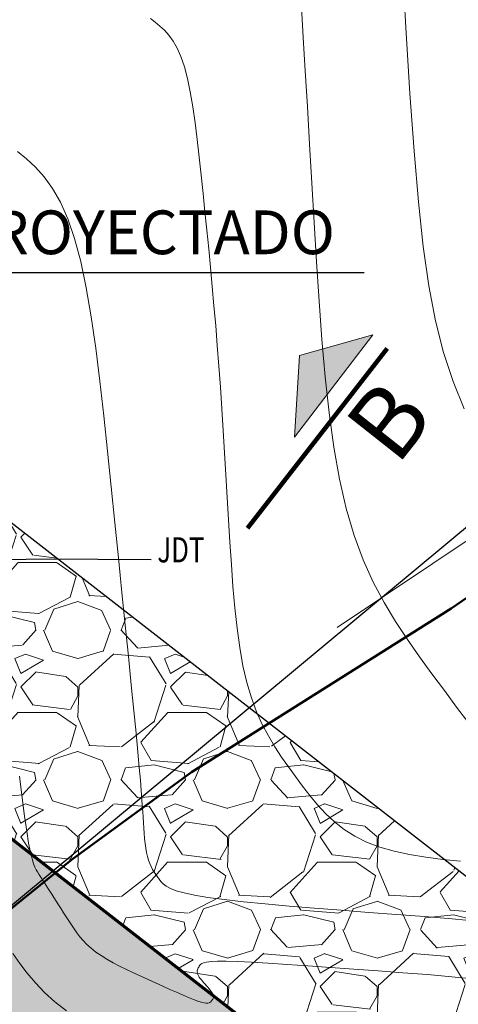
# Model space of a CAD drawing. Units: metres. Extents: x 753007 to 754733, y 8564389 to 8565163.
# Drawn here: x 753355 to 753364, y 8564464 to 8564484 of the extents above; entities that cross this region are included whole.
import ezdxf
from ezdxf.enums import TextEntityAlignment as Align

# ---------------------------------------------------------------- set-up
doc = ezdxf.new("R2010")
doc.units = ezdxf.units.M
doc.header["$LTSCALE"] = 12.7
doc.header["$MEASUREMENT"] = 0
for name, color, linetype in [('01', 7, 'Continuous'), ('3', 180, 'Continuous'), ('BADEN', 4, 'Continuous'), ('EJE_TEXTO', 7, 'Continuous'), ('STALBL', 7, 'Continuous')]:
    doc.layers.add(name, color=color, linetype=linetype)
for name, color, linetype, lineweight in [('CONT-MJR', 86, 'Continuous', 15), ('CONT-MNR', 24, 'Continuous', 15), ('eje de quebrada', 4, 'Continuous', 50), ('Hatch', 8, 'Continuous', 13), ('sombreado ampliado', 64, 'Continuous', 18)]:
    doc.layers.add(name, color=color, linetype=linetype, lineweight=lineweight)
doc.styles.add('ARIAL', font='ARIAL.TTF')
doc.styles.add('ROMANC', font='romans.shx', dxfattribs={"width": 0.75})

msp = doc.modelspace()

# ---------------------------------------------------------------- hatches: boundary and pattern name
at = {"layer": 'Hatch'}
h = msp.add_hatch(dxfattribs=at)
h.set_pattern_fill('GRAVEL', color=256, scale=3, style=0)
h.set_pattern_definition([(228.0128, (753343.065971075, 8564459.49723656), (-23.99999469647448, -27.00000402482174), [0.403608, -39.957264]), (184.9697, (753342.795971075, 8564459.197236558), (36.00000315455291, 2.999973921021156), [0.692604, -68.567775]), (132.5104, (753342.1059710749, 8564459.13723656), (29.99997215504044, -33.00002602161359), [0.488364, -48.348096]), (267.2737, (753340.935971075, 8564458.38723656), (2.999988053181571, 60.0000008849204), [0.630714, -62.440674]), (292.8337, (753340.905971075, 8564457.757236559), (-15.00002971631142, 35.99998923533333), [0.618465, -61.22811900000001]), (357.2737, (753341.1459710749, 8564457.187236559), (-60.0000008849204, 2.999988053181574), [0.630714, -62.440674]), (37.6942, (753341.7759710749, 8564457.15723656), (-39.00002203685393, -29.99997121548159), [0.8340869999999999, -82.574547]), (72.2553, (753342.435971075, 8564457.66723656), (21.00003228811623, 65.99998869371757), [0.7874639999999999, -77.958963]), (121.4296, (753342.675971075, 8564458.41723656), (-24.0000247025291, 38.99998510947771), [0.63285, -62.652219]), (175.2364, (753342.3459710749, 8564458.95723656), (33.00000283895875, -2.999974597983782), [0.7224959999999999, -35.40228899999999]), (222.3974, (753341.6259710749, 8564459.017236559), (-36.0000220532197, -32.99997624604236), [0.9343440000000001, -92.500125]), (138.8141, (753343.905971075, 8564458.357236559), (-21.00000884041714, 17.99999194002827), [0.318903, -31.571532]), (171.4692, (753343.665971075, 8564458.56723656), (38.99999485444538, -6.000023730119371), [0.6067109999999999, -60.06453299999999]), (225, (753343.065971075, 8564458.65723656), (-3.33066907387547e-16, -3.000000928346857), [0.4242629999999999, -3.818376]), (203.1986, (753342.8559710749, 8564459.017236559), (14.99999919200123, 6.000003975794561), [0.228474, -22.618845]), (291.8014, (753342.6459710749, 8564458.927236559), (-2.999999731501946, 9.00000081903231), [0.323109, -15.832386]), (30.9638, (753342.7659710749, 8564458.62723656), (8.999994066863994, 6.000007450622197), [0.5247869999999999, -16.968069]), (161.5651, (753343.215971075, 8564458.89723656), (6.000001303778886, -2.999995209668123), [0.3794730000000001, -9.107361000000001]), (16.38950000000001, (753340.905971075, 8564458.927236559), (30.00000659523588, 8.999978129453911), [0.5316, -52.628535]), (70.3462, (753341.415971075, 8564459.07723656), (-11.99998574211524, -33.00000640681867), [0.445983, -44.152224]), (293.1986, (753343.215971075, 8564459.49723656), (-6.000003975794561, 14.99999919200123), [0.456945, -22.390374]), (343.6105, (753343.3959710749, 8564459.07723656), (-30.00000659523587, 8.99997812945392), [0.5315999999999999, -52.62853499999999]), (339.444, (753340.905971075, 8564457.06723656), (-15.00000553362727, 5.999987989264753), [0.51264, -25.119372]), (294.7751, (753341.3859710749, 8564456.88723656), (-14.99997656773551, 33.00001026551735), [0.4295339999999999, -42.52392899999999]), (66.80140000000002, (753343.2459710749, 8564456.49723656), (6.000003975794565, 14.99999919200123), [0.456945, -22.390374]), (17.354, (753343.425971075, 8564456.91723656), (-39.0000060572905, -11.99998350677735), [0.5028929999999999, -49.78627199999999]), (69.444, (753341.7759710749, 8564456.49723656), (-5.99998798926476, -15.00000553362727), [0.25632, -25.375692]), (101.3099, (753343.065971075, 8564456.49723656), (-2.999992896484816, 12.00000225669286), [0.15297, -15.144087]), (165.9638, (753343.035971075, 8564456.64723656), (9.00000163796922, -2.999994172083737), [0.618465, -11.75085]), (186.009, (753342.435971075, 8564456.79723656), (29.99999925271812, 2.999997952445524), [0.57315, -56.74176900000001]), (303.6901, (753342.7659710749, 8564458.357236559), (-3.000004003521572, 5.999998673313481), [0.432666, -10.383987]), (353.1572, (753343.0059710749, 8564457.99723656), (50.99999809643565, -6.000023993774283), [0.755382, -74.782689]), (60.94540000000001, (753343.7559710749, 8564457.90723656), (-12.00000008159784, -21.00000115370906), [0.308868, -30.578022]), (90, (753343.905971075, 8564458.177236559), (-3, 3), [0.18, -2.82]), (120.2564, (753342.3759710749, 8564456.88723656), (11.99998466040808, -21.0000073675642), [0.416772, -41.26056000000001]), (48.01279999999999, (753342.165971075, 8564457.24723656), (23.99999469647448, 27.00000402482175), [0.8072159999999999, -39.553656]), (0, (753342.705971075, 8564457.847236559), (3, 3), [0.78, -2.22]), (325.3048, (753343.4859710749, 8564457.847236559), (-29.99998277696258, 21.00002582878337), [0.474342, -46.959822]), (254.0546, (753343.8759710749, 8564457.57723656), (-2.999999667889143, -12.00000037995645), [0.436806, -21.403524]), (207.646, (753343.7559710749, 8564457.15723656), (-56.99998742153878, -30.00002313950754), [0.711195, -70.408422]), (175.4261, (753343.1259710749, 8564456.82723656), (-39.0000016749364, 2.999984403483252), [0.7523969999999999, -74.48722199999999])])
h.paths.add_polyline_path([(753368.5461153691, 8564456.49723656), (753340.905971075, 8564477.968669284), (753343.9733186072, 8564481.917261327), (753371.6134629013, 8564460.445828602)])
h = msp.add_hatch(dxfattribs=at)
h.set_pattern_fill('DOTS', color=160, scale=4, style=0)
h.set_pattern_definition([(0, (753335.9982150202, 8564450.179489288), (0.125, 0.25), [0, -0.25])])
h.paths.add_polyline_path([(753368.5461153691, 8564456.49723656), (753340.905971075, 8564477.968669284), (753335.9982150202, 8564471.650922019), (753363.6383593174, 8564450.179489288)])
at = {"layer": 'sombreado ampliado'}
msp.add_hatch(color=256, dxfattribs=at).paths.add_polyline_path([(753361.8411078528, 8564477.427254725), (753360.36697389, 8564477.017552484), (753360.2704063738, 8564475.382041939)])

# ---------------------------------------------------------------- linework, layer by layer
msp.add_lwpolyline([(753368.5461153691, 8564456.49723656), (753340.905971075, 8564477.968669284), (753343.9733186072, 8564481.917261327), (753371.6134629013, 8564460.445828602), (753368.5461153691, 8564456.49723656)])
at = {"layer": '01'}
msp.add_lwpolyline([(753354.4488859145, 8564472.92895429), (753354.8873268287, 8564472.937122421), (753355.501450392, 8564472.940226378), (753356.3253162254, 8564472.937089497), (753357.3929839507, 8564472.926535115)], dxfattribs=at)
at = {"layer": 'BADEN', "color": 7}
for points in [[(753383.0697485204, 8564480.871591596), (753372.5039255377, 8564480.871591596), (753352.2721651947, 8564464.074079288)], [(753361.6679928462, 8564478.66999218), (753348.8173844174, 8564478.66999218), (753343.3960549133, 8564473.364429437), (753343.9166701696, 8564474.099204257), (753344.1426232953, 8564473.898630906)]]:
    msp.add_lwpolyline(points, dxfattribs=at)
at = {"layer": 'CONT-MJR'}
for p, q in [((753360.4093755146, 8564483.992930695, 1140), (753360.4453666274, 8564483.385103095, 1140)), ((753360.4453666274, 8564483.385103095, 1140), (753360.4848856865, 8564482.71658318, 1140)), ((753360.4848856865, 8564482.71658318, 1140), (753360.5272271027, 8564481.999509411, 1140)), ((753360.5272271027, 8564481.999509411, 1140), (753360.5716852866, 8564481.246020252, 1140)), ((753360.5716852866, 8564481.246020252, 1140), (753360.6175546488, 8564480.46825417, 1140)), ((753360.6175546488, 8564480.46825417, 1140), (753360.6641296004, 8564479.678349623, 1140)), ((753360.6641296004, 8564479.678349623, 1140), (753360.7113474228, 8564478.887604548, 1140)), ((753360.7113474228, 8564478.887604548, 1140), (753360.7617168801, 8564478.103954775, 1140)), ((753360.7617168801, 8564478.103954775, 1140), (753360.8183896076, 8564477.334495608, 1140)), ((753360.8183896076, 8564477.334495608, 1140), (753360.8845172403, 8564476.586322343, 1140)), ((753360.8845172403, 8564476.586322343, 1140), (753360.9632514135, 8564475.866530286, 1140)), ((753360.9632514135, 8564475.866530286, 1140), (753361.0577437619, 8564475.182214739, 1140)), ((753361.0577437619, 8564475.182214739, 1140), (753361.1711459209, 8564474.540471, 1140)), ((753361.1711459209, 8564474.540471, 1140), (753361.3066095252, 8564473.948394375, 1140)), ((753361.3066095252, 8564473.948394375, 1140), (753361.4662356654, 8564473.410715062, 1140)), ((753361.4662356654, 8564473.410715062, 1140), (753361.6479232509, 8564472.922702862, 1140)), ((753361.6479232509, 8564472.922702862, 1140), (753361.8485206468, 8564472.477262473, 1140)), ((753361.8485206468, 8564472.477262473, 1140), (753362.0648762182, 8564472.067298593, 1140)), ((753362.0648762182, 8564472.067298593, 1140), (753362.29383833, 8564471.685715917, 1140)), ((753362.29383833, 8564471.685715917, 1140), (753362.5322553469, 8564471.325419148, 1140)), ((753362.5322553469, 8564471.325419148, 1140), (753362.7769756339, 8564470.979312984, 1140)), ((753362.7769756339, 8564470.979312984, 1140), (753363.0248475563, 8564470.640302122, 1140)), ((753363.0248475563, 8564470.640302122, 1140), (753363.2730206801, 8564470.30332203, 1140)), ((753363.2730206801, 8564470.30332203, 1140), (753363.5198493785, 8564469.97143128, 1140)), ((753363.5198493785, 8564469.97143128, 1140), (753363.7639892262, 8564469.649719201, 1140))]:
    msp.add_line(p, q, dxfattribs=at)
at = {"layer": 'CONT-MNR'}
for p, q in [((753362.5014092634, 8564483.581799058, 1139), (753362.4122178, 8564485.082125692, 1139)), ((753357.3825843477, 8564483.760282505, 1141), (753357.4769211989, 8564483.688543051, 1141)), ((753357.4769211989, 8564483.688543051, 1141), (753357.5703653744, 8564483.612183258, 1141)), ((753357.5703653744, 8564483.612183258, 1141), (753357.662024199, 8564483.526582787, 1141)), ((753362.584336581, 8564482.262130702, 1139), (753362.5014092634, 8564483.581799058, 1139)), ((753357.662024199, 8564483.526582787, 1141), (753357.7510049972, 8564483.427121302, 1141)), ((753357.7510049972, 8564483.427121302, 1141), (753357.8364150932, 8564483.309178462, 1141)), ((753357.8364150932, 8564483.309178462, 1141), (753357.9173618115, 8564483.16813393, 1141)), ((753357.9173618115, 8564483.16813393, 1141), (753357.9929524767, 8564482.999367366, 1141)), ((753357.9929524767, 8564482.999367366, 1141), (753358.0622944133, 8564482.798258433, 1141)), ((753358.0622944133, 8564482.798258433, 1141), (753358.1247925044, 8564482.561726904, 1141)), ((753358.1247925044, 8564482.561726904, 1141), (753358.1810418668, 8564482.292853005, 1141)), ((753358.1810418668, 8564482.292853005, 1141), (753358.231935176, 8564481.996257076, 1141)), ((753362.6665054536, 8564481.104156768, 1139), (753362.584336581, 8564482.262130702, 1139)), ((753358.231935176, 8564481.996257076, 1141), (753358.2783651076, 8564481.676559454, 1141)), ((753358.2783651076, 8564481.676559454, 1141), (753358.3212243373, 8564481.338380476, 1141)), ((753358.3212243373, 8564481.338380476, 1141), (753358.3614055403, 8564480.986340486, 1141)), ((753354.8980415307, 8564480.952297095, 1142), (753354.7149926656, 8564481.101879166, 1142)), ((753362.7534215817, 8564480.0889134, 1139), (753362.6665054536, 8564481.104156768, 1139)), ((753355.0775930512, 8564480.784613354, 1142), (753354.8980415307, 8564480.952297095, 1142)), ((753358.3614055403, 8564480.986340486, 1141), (753358.3998013923, 8564480.625059815, 1141)), ((753355.251898555, 8564480.589777112, 1142), (753355.0775930512, 8564480.784613354, 1142)), ((753358.3998013923, 8564480.625059815, 1141), (753358.4373045688, 8564480.259158809, 1141)), ((753355.4192093695, 8564480.358737534, 1142), (753355.251898555, 8564480.589777112, 1142)), ((753355.5777768226, 8564480.082443785, 1142), (753355.4192093695, 8564480.358737534, 1142)), ((753358.4373045688, 8564480.259158809, 1141), (753358.4746308299, 8564479.892269952, 1141)), ((753355.725852242, 8564479.751845032, 1142), (753355.5777768226, 8564480.082443785, 1142)), ((753362.8505906657, 8564479.197436742, 1139), (753362.7534215817, 8564480.0889134, 1139)), ((753358.4746308299, 8564479.892269952, 1141), (753358.5117882746, 8564479.524074348, 1141)), ((753355.8616869552, 8564479.35789044, 1142), (753355.725852242, 8564479.751845032, 1142)), ((753358.5117882746, 8564479.524074348, 1141), (753358.5486080865, 8564479.153265247, 1141)), ((753355.984115181, 8564478.894546123, 1142), (753355.8616869552, 8564479.35789044, 1142)), ((753358.5486080865, 8564479.153265247, 1141), (753358.5849214493, 8564478.778535899, 1141)), ((753362.9635184065, 8564478.410762941, 1139), (753362.8505906657, 8564479.197436742, 1139)), ((753356.0943027007, 8564478.367845966, 1142), (753355.984115181, 8564478.894546123, 1142)), ((753358.5849214493, 8564478.778535899, 1141), (753358.6205595464, 8564478.398579555, 1141)), ((753356.1939981867, 8564477.786840804, 1142), (753356.0943027007, 8564478.367845966, 1142)), ((753358.6205595464, 8564478.398579555, 1141), (753358.6553535613, 8564478.012089469, 1141)), ((753363.0977105042, 8564477.709928142, 1139), (753362.9635184065, 8564478.410762941, 1139)), ((753358.6553535613, 8564478.012089469, 1141), (753358.6891346776, 8564477.617758889, 1141)), ((753356.2849503113, 8564477.160581473, 1142), (753356.1939981867, 8564477.786840804, 1142)), ((753363.2586726598, 8564477.075968487, 1139), (753363.0977105042, 8564477.709928142, 1139)), ((753358.6891346776, 8564477.617758889, 1141), (753358.7217340791, 8564477.214281067, 1141)), ((753356.3689077467, 8564476.498118805, 1142), (753356.2849503113, 8564477.160581473, 1142)), ((753358.7217340791, 8564477.214281067, 1141), (753358.7530392215, 8564476.80078484, 1141)), ((753363.4503205451, 8564476.492082614, 1139), (753363.2586726598, 8564477.075968487, 1139)), ((753358.7530392215, 8564476.80078484, 1141), (753358.7831626488, 8564476.37814137, 1141)), ((753356.4476191652, 8564475.808503635, 1142), (753356.3689077467, 8564476.498118805, 1142)), ((753363.6702097192, 8564475.950119121, 1139), (753363.4503205451, 8564476.492082614, 1139)), ((753358.7831626488, 8564476.37814137, 1141), (753358.8122731778, 8564475.947657408, 1141)), ((753358.8122731778, 8564475.947657408, 1141), (753358.8405396247, 8564475.510639701, 1141)), ((753356.5228332392, 8564475.100786798, 1142), (753356.4476191652, 8564475.808503635, 1142)), ((753358.8405396247, 8564475.510639701, 1141), (753358.8681308058, 8564475.068395, 1141)), ((753356.5962986408, 8564474.384019127, 1142), (753356.5228332392, 8564475.100786798, 1142)), ((753358.8681308058, 8564475.068395, 1141), (753358.8952155377, 8564474.622230053, 1141)), ((753358.8952155377, 8564474.622230053, 1141), (753358.9219626369, 8564474.173451608, 1141)), ((753356.6692987266, 8564473.667330477, 1142), (753356.5962986408, 8564474.384019127, 1142)), ((753358.9219626369, 8564474.173451608, 1141), (753358.9485409197, 8564473.723366413, 1141)), ((753358.9485409197, 8564473.723366413, 1141), (753358.9753897449, 8564473.273735845, 1141)), ((753356.7412555906, 8564472.960166793, 1142), (753356.6692987266, 8564473.667330477, 1142)), ((753358.9753897449, 8564473.273735845, 1141), (753359.0040306412, 8564472.828139782, 1141)), ((753356.8111260103, 8564472.27205304, 1142), (753356.7412555906, 8564472.960166793, 1142)), ((753359.0040306412, 8564472.828139782, 1141), (753359.0362556799, 8564472.390612727, 1141)), ((753359.0362556799, 8564472.390612727, 1141), (753359.0738569323, 8564471.965189187, 1141)), ((753356.8778667636, 8564471.612514185, 1142), (753356.8111260103, 8564472.27205304, 1142)), ((753359.0738569323, 8564471.965189187, 1141), (753359.1186264693, 8564471.555903664, 1141)), ((753356.9404346289, 8564470.99107519, 1142), (753356.8778667636, 8564471.612514185, 1142)), ((753359.1186264693, 8564471.555903664, 1141), (753359.1723563625, 8564471.166790664, 1141)), ((753359.1723563625, 8564471.166790664, 1141), (753359.2368386826, 8564470.80188469, 1141)), ((753356.9977863836, 8564470.417261025, 1142), (753356.9404346289, 8564470.99107519, 1142)), ((753359.2368386826, 8564470.80188469, 1141), (753359.3138655013, 8564470.465220248, 1141)), ((753357.0488788061, 8564469.900596652, 1142), (753356.9977863836, 8564470.417261025, 1142)), ((753359.3138655013, 8564470.465220248, 1141), (753359.4046315325, 8564470.159487007, 1141)), ((753359.4046315325, 8564470.159487007, 1141), (753359.5079420618, 8564469.881995298, 1141)), ((753357.0926686738, 8564469.450607039, 1142), (753357.0488788061, 8564469.900596652, 1142)), ((753359.5079420618, 8564469.881995298, 1141), (753359.6220050184, 8564469.628710615, 1141)), ((753359.6220050184, 8564469.628710615, 1141), (753359.745028331, 8564469.395598454, 1141)), ((753357.1284605059, 8564469.073642163, 1142), (753357.0926686738, 8564469.450607039, 1142)), ((753359.745028331, 8564469.395598454, 1141), (753359.8752199283, 8564469.178624313, 1141)), ((753359.8752199283, 8564469.178624313, 1141), (753360.0107877393, 8564468.973753683, 1141)), ((753357.1569497832, 8564468.763352046, 1142), (753357.1284605059, 8564469.073642163, 1142)), ((753360.0107877393, 8564468.973753683, 1141), (753360.1499396925, 8564468.776952064, 1141)), ((753360.1499396925, 8564468.776952064, 1141), (753360.290883717, 8564468.584184948, 1141)), ((753354.7591874863, 8564468.591969062, 1143), (753354.8107358859, 8564468.157301659, 1143)), ((753357.1791797283, 8564468.510211721, 1142), (753357.1569497832, 8564468.763352046, 1142)), ((753360.290883717, 8564468.584184948, 1141), (753360.4327002701, 8564468.392520254, 1141)), ((753357.1961935628, 8564468.304696226, 1142), (753357.1791797283, 8564468.510211721, 1142)), ((753360.4327002701, 8564468.392520254, 1141), (753360.5779599234, 8564468.20343558, 1141)), ((753357.209034509, 8564468.137280593, 1142), (753357.1961935628, 8564468.304696226, 1142)), ((753360.5779599234, 8564468.20343558, 1141), (753360.7301057773, 8564468.019510943, 1141)), ((753354.8107358859, 8564468.157301659, 1143), (753354.8581389957, 8564467.786914596, 1143)), ((753357.218745789, 8564467.998439854, 1142), (753357.209034509, 8564468.137280593, 1142)), ((753357.2263706251, 8564467.878649049, 1142), (753357.218745789, 8564467.998439854, 1142)), ((753360.7301057773, 8564468.019510943, 1141), (753360.892580932, 8564467.84332637, 1141)), ((753354.8581389957, 8564467.786914596, 1143), (753354.9010020264, 8564467.486929815, 1143)), ((753357.2329522389, 8564467.768383209, 1142), (753357.2263706251, 8564467.878649049, 1142)), ((753360.892580932, 8564467.84332637, 1141), (753361.068828488, 8564467.677461874, 1141)), ((753357.2394320669, 8564467.659867147, 1142), (753357.2329522389, 8564467.768383209, 1142)), ((753357.2463444023, 8564467.552324792, 1142), (753357.2394320669, 8564467.659867147, 1142)), ((753361.068828488, 8564467.677461874, 1141), (753361.262291545, 8564467.524497477, 1141)), ((753354.9010020264, 8564467.486929815, 1143), (753354.9397197672, 8564467.251225375, 1143)), ((753357.2541217522, 8564467.446729854, 1142), (753357.2463444023, 8564467.552324792, 1142)), ((753357.2631966241, 8564467.344056034, 1142), (753357.2541217522, 8564467.446729854, 1142)), ((753361.262291545, 8564467.524497477, 1141), (753361.4764132041, 8564467.387013203, 1141)), ((753354.9397197672, 8564467.251225375, 1143), (753354.9748844027, 8564467.07061837, 1143)), ((753357.2740015252, 8564467.245277045, 1142), (753357.2631966241, 8564467.344056034, 1142)), ((753357.286968963, 8564467.151366593, 1142), (753357.2740015252, 8564467.245277045, 1142)), ((753361.4764132041, 8564467.387013203, 1141), (753361.7146365647, 8564467.267589066, 1141)), ((753361.7146365647, 8564467.267589066, 1141), (753361.9792570276, 8564467.167945083, 1141)), ((753354.9748844027, 8564467.07061837, 1143), (753355.0070881167, 8564466.935925897, 1143)), ((753357.3025314445, 8564467.063298384, 1142), (753357.286968963, 8564467.151366593, 1142)), ((753357.3211214773, 8564466.982046125, 1142), (753357.3025314445, 8564467.063298384, 1142)), ((753361.9792570276, 8564467.167945083, 1141), (753362.2679791925, 8564467.086361239, 1141)), ((753362.2679791925, 8564467.086361239, 1141), (753362.5773599593, 8564467.020257516, 1141)), ((753362.5773599593, 8564467.020257516, 1141), (753362.9039562272, 8564466.96705389, 1141)), ((753355.0070881167, 8564466.935925897, 1143), (753355.0369230937, 8564466.837965047, 1143)), ((753355.0369230937, 8564466.837965047, 1143), (753355.0649815182, 8564466.767552914, 1143)), ((753357.3430273994, 8564466.908258954, 1142), (753357.3211214773, 8564466.982046125, 1142)), ((753357.3679608726, 8564466.841287736, 1142), (753357.3430273994, 8564466.908258954, 1142)), ((753357.3954893899, 8564466.78015876, 1142), (753357.3679608726, 8564466.841287736, 1142)), ((753362.9039562272, 8564466.96705389, 1141), (753363.2443248963, 8564466.924170347, 1141)), ((753363.2443248963, 8564466.924170347, 1141), (753363.595022866, 8564466.88902686, 1141)), ((753355.0649815182, 8564466.767552914, 1143), (753355.0918555739, 8564466.715506595, 1143)), ((753355.0918555739, 8564466.715506595, 1143), (753355.1181374457, 8564466.672643181, 1143)), ((753355.1181374457, 8564466.672643181, 1143), (753355.1443878072, 8564466.631207818, 1143)), ((753355.1443878072, 8564466.631207818, 1143), (753355.1710412931, 8564466.589157863, 1143)), ((753357.4251804436, 8564466.72389832, 1142), (753357.3954893899, 8564466.78015876, 1142)), ((753357.4566015265, 8564466.671532707, 1142), (753357.4251804436, 8564466.72389832, 1142)), ((753357.4893201314, 8564466.622088218, 1142), (753357.4566015265, 8564466.671532707, 1142)), ((753357.522903751, 8564466.574591143, 1142), (753357.4893201314, 8564466.622088218, 1142)), ((753355.1710412931, 8564466.589157863, 1143), (753355.1985010275, 8564466.545878721, 1143)), ((753355.1985010275, 8564466.545878721, 1143), (753355.2271701348, 8564466.500755798, 1143)), ((753355.2271701348, 8564466.500755798, 1143), (753355.2574517392, 8564466.4531745, 1143)), ((753355.2574517392, 8564466.4531745, 1143), (753355.2897489651, 8564466.402520234, 1143)), ((753357.5569198778, 8564466.528067777, 1142), (753357.522903751, 8564466.574591143, 1142)), ((753357.59237986, 8564466.481718477, 1142), (753357.5569198778, 8564466.528067777, 1142)), ((753357.6360704683, 8564466.43543988, 1142), (753357.59237986, 8564466.481718477, 1142)), ((753357.6962223285, 8564466.389302686, 1142), (753357.6360704683, 8564466.43543988, 1142)), ((753355.2897489651, 8564466.402520234, 1143), (753355.3244649365, 8564466.348178407, 1143)), ((753355.3244649365, 8564466.348178407, 1143), (753355.3620027778, 8564466.289534425, 1143)), ((753355.3620027778, 8564466.289534425, 1143), (753355.4026312386, 8564466.226178559, 1143)), ((753355.4026312386, 8564466.226178559, 1143), (753355.4460815694, 8564466.158520536, 1143)), ((753357.7810660661, 8564466.3433776, 1142), (753357.6962223285, 8564466.389302686, 1142)), ((753357.8988323075, 8564466.297735322, 1142), (753357.7810660661, 8564466.3433776, 1142)), ((753358.0577516784, 8564466.252446556, 1142), (753357.8988323075, 8564466.297735322, 1142)), ((753358.2660548047, 8564466.207582003, 1142), (753358.0577516784, 8564466.252446556, 1142)), ((753355.4460815694, 8564466.158520536, 1143), (753355.491950646, 8564466.087174954, 1143)), ((753355.491950646, 8564466.087174954, 1143), (753355.539835344, 8564466.012756404, 1143)), ((753355.539835344, 8564466.012756404, 1143), (753355.589332539, 8564465.935879478, 1143)), ((753358.5319723123, 8564466.163212363, 1142), (753358.2660548047, 8564466.207582003, 1142)), ((753358.8609912851, 8564466.119384773, 1142), (753358.5319723123, 8564466.163212363, 1142)), ((753359.2476246392, 8564466.0760521, 1142), (753358.8609912851, 8564466.119384773, 1142)), ((753359.6836417487, 8564466.03314364, 1142), (753359.2476246392, 8564466.0760521, 1142)), ((753360.1608119877, 8564465.99058869, 1142), (753359.6836417487, 8564466.03314364, 1142)), ((753355.589332539, 8564465.935879478, 1143), (753355.6400391068, 8564465.85715877, 1143)), ((753355.6400391068, 8564465.85715877, 1143), (753355.6915519233, 8564465.777208878, 1143)), ((753360.6709047304, 8564465.948316548, 1142), (753360.1608119877, 8564465.99058869, 1142)), ((753361.2056893508, 8564465.906256514, 1142), (753360.6709047304, 8564465.948316548, 1142)), ((753361.756935223, 8564465.864337882, 1142), (753361.2056893508, 8564465.906256514, 1142)), ((753362.316411721, 8564465.822489955, 1142), (753361.756935223, 8564465.864337882, 1142)), ((753362.8763844161, 8564465.780171037, 1142), (753362.316411721, 8564465.822489955, 1142)), ((753355.6915519233, 8564465.777208878, 1143), (753355.7434678641, 8564465.69664439, 1143)), ((753355.7434678641, 8564465.69664439, 1143), (753355.7956985402, 8564465.616013652, 1143)), ((753363.4311036668, 8564465.734955482, 1142), (753362.8763844161, 8564465.780171037, 1142)), ((753363.9753160286, 8564465.683946654, 1142), (753363.4311036668, 8564465.734955482, 1142)), ((753355.7956985402, 8564465.616013652, 1143), (753355.8494145032, 8564465.53560001, 1143)), ((753355.8494145032, 8564465.53560001, 1143), (753355.9061010405, 8564465.455620559, 1143)), ((753355.9061010405, 8564465.455620559, 1143), (753355.9672434395, 8564465.37629239, 1143)), ((753355.9672434395, 8564465.37629239, 1143), (753356.0343269869, 8564465.297832603, 1143)), ((753356.0343269869, 8564465.297832603, 1143), (753356.1088369701, 8564465.22045829, 1143)), ((753354.6207912203, 8564465.039365334, 1144), (753354.7606107306, 8564464.84209296, 1144)), ((753356.1088369701, 8564465.22045829, 1143), (753356.192258676, 8564465.144386545, 1143)), ((753356.192258676, 8564465.144386545, 1143), (753356.2860773922, 8564465.069834465, 1143)), ((753356.2860773922, 8564465.069834465, 1143), (753356.3912833098, 8564464.996946778, 1143)), ((753354.7606107306, 8564464.84209296, 1144), (753354.9114207935, 8564464.646427004, 1144)), ((753356.3912833098, 8564464.996946778, 1143), (753356.5068862373, 8564464.925578756, 1143)), ((753356.5068862373, 8564464.925578756, 1143), (753356.6314008877, 8564464.855513304, 1143)), ((753356.6314008877, 8564464.855513304, 1143), (753356.7633419739, 8564464.786533326, 1143)), ((753358.3887201118, 8564464.82381167, 1143), (753358.4105992669, 8564464.840900686, 1143)), ((753358.4105992669, 8564464.840900686, 1143), (753358.447539629, 8564464.856270323, 1143)), ((753358.447539629, 8564464.856270323, 1143), (753358.5070718019, 8564464.86906089, 1143)), ((753358.5070718019, 8564464.86906089, 1143), (753358.5967263894, 8564464.878412703, 1143)), ((753358.5967263894, 8564464.878412703, 1143), (753358.7240339948, 8564464.88346607, 1143)), ((753358.7240339948, 8564464.88346607, 1143), (753358.8965252219, 8564464.883361304, 1143)), ((753358.8965252219, 8564464.883361304, 1143), (753359.1217306743, 8564464.877238711, 1143)), ((753359.1217306743, 8564464.877238711, 1143), (753359.4046707543, 8564464.864525171, 1143)), ((753359.4046707543, 8564464.864525171, 1143), (753359.7403250596, 8564464.845793808, 1143)), ((753359.7403250596, 8564464.845793808, 1143), (753360.1211629867, 8564464.821904307, 1143)), ((753354.9114207935, 8564464.646427004, 1144), (753355.0768849262, 8564464.452902937, 1144)), ((753356.7633419739, 8564464.786533326, 1143), (753356.9012242088, 8564464.718421727, 1143)), ((753356.9012242088, 8564464.718421727, 1143), (753357.0435623049, 8564464.650961414, 1143)), ((753357.0435623049, 8564464.650961414, 1143), (753357.1888709755, 8564464.58393529, 1143)), ((753358.3177799438, 8564464.668917531, 1143), (753358.3178910553, 8564464.69082379, 1143)), ((753358.3219622046, 8564464.645749861, 1143), (753358.3177799438, 8564464.668917531, 1143)), ((753358.3178910553, 8564464.69082379, 1143), (753358.3216821997, 8564464.711648835, 1143)), ((753358.3216821997, 8564464.711648835, 1143), (753358.3285400387, 8564464.731572872, 1143)), ((753358.33084673, 8564464.621200645, 1143), (753358.3219622046, 8564464.645749861, 1143)), ((753358.3285400387, 8564464.731572872, 1143), (753358.3378512331, 8564464.750776103, 1143)), ((753358.3378512331, 8564464.750776103, 1143), (753358.3490024441, 8564464.769438727, 1143)), ((753358.3490024441, 8564464.769438727, 1143), (753358.3613803328, 8564464.787740948, 1143)), ((753358.3613803328, 8564464.787740948, 1143), (753358.3743715605, 8564464.805862967, 1143)), ((753358.3743715605, 8564464.805862967, 1143), (753358.3887201118, 8564464.82381167, 1143)), ((753360.1211629867, 8564464.821904307, 1143), (753360.5396539317, 8564464.793716364, 1143)), ((753360.5396539317, 8564464.793716364, 1143), (753360.9882672912, 8564464.762089662, 1143)), ((753360.9882672912, 8564464.762089662, 1143), (753361.4594724615, 8564464.727883894, 1143)), ((753361.4594724615, 8564464.727883894, 1143), (753361.945738839, 8564464.691958748, 1143)), ((753361.945738839, 8564464.691958748, 1143), (753362.4395358203, 8564464.655173913, 1143)), ((753362.4395358203, 8564464.655173913, 1143), (753362.9340914882, 8564464.617540026, 1143)), ((753355.0768849262, 8564464.452902937, 1144), (753355.2606666465, 8564464.262056237, 1144)), ((753357.1888709755, 8564464.58393529, 1143), (753357.3356649331, 8564464.51712626, 1143)), ((753357.3356649331, 8564464.51712626, 1143), (753357.4823521948, 8564464.450560534, 1143)), ((753357.4823521948, 8564464.450560534, 1143), (753357.6269139944, 8564464.385237535, 1143)), ((753358.3440246277, 8564464.595390014, 1143), (753358.33084673, 8564464.621200645, 1143)), ((753358.3608825583, 8564464.568498174, 1143), (753358.3440246277, 8564464.595390014, 1143)), ((753358.3808071835, 8564464.540705325, 1143), (753358.3608825583, 8564464.568498174, 1143)), ((753358.403185164, 8564464.512191666, 1143), (753358.3808071835, 8564464.540705325, 1143)), ((753358.4274031612, 8564464.483137405, 1143), (753358.403185164, 8564464.512191666, 1143)), ((753358.4528478361, 8564464.453722738, 1143), (753358.4274031612, 8564464.483137405, 1143)), ((753358.47890585, 8564464.42412787, 1143), (753358.4528478361, 8564464.453722738, 1143)), ((753362.9340914882, 8564464.617540026, 1143), (753363.4256686735, 8564464.575671526, 1143)), ((753363.4256686735, 8564464.575671526, 1143), (753363.9112888933, 8564464.525333794, 1143)), ((753355.2606666465, 8564464.262056237, 1144), (753355.4664294719, 8564464.074422373, 1144)), ((753357.6269139944, 8564464.385237535, 1143), (753357.7672248696, 8564464.322399985, 1143)), ((753357.7672248696, 8564464.322399985, 1143), (753357.9011593581, 8564464.26329061, 1143)), ((753357.9011593581, 8564464.26329061, 1143), (753358.0265919976, 8564464.209152138, 1143)), ((753358.5049692844, 8564464.394546883, 1143), (753358.47890585, 8564464.42412787, 1143)), ((753358.5304519039, 8564464.365229385, 1143), (753358.5049692844, 8564464.394546883, 1143)), ((753358.5547728933, 8564464.336438866, 1143), (753358.5304519039, 8564464.365229385, 1143)), ((753358.5773514378, 8564464.308438817, 1143), (753358.5547728933, 8564464.336438866, 1143)), ((753358.5976067223, 8564464.281492725, 1143), (753358.5773514378, 8564464.308438817, 1143)), ((753358.6149579317, 8564464.255864082, 1143), (753358.5976067223, 8564464.281492725, 1143)), ((753358.6288242511, 8564464.231816374, 1143), (753358.6149579317, 8564464.255864082, 1143)), ((753355.4664294719, 8564464.074422373, 1144), (753355.6978369196, 8564463.890536819, 1144)), ((753358.0265919976, 8564464.209152138, 1143), (753358.141397326, 8564464.161227291, 1143)), ((753358.141397326, 8564464.161227291, 1143), (753358.2434498811, 8564464.120758796, 1143)), ((753358.2434498811, 8564464.120758796, 1143), (753358.3306242004, 8564464.088989379, 1143)), ((753358.3306242004, 8564464.088989379, 1143), (753358.4015033095, 8564464.066747522, 1143)), ((753358.4015033095, 8564464.066747522, 1143), (753358.4575041829, 8564464.053204743, 1143)), ((753358.4575041829, 8564464.053204743, 1143), (753358.5007522831, 8564464.047118315, 1143)), ((753358.5007522831, 8564464.047118315, 1143), (753358.533373072, 8564464.047245514, 1143)), ((753358.533373072, 8564464.047245514, 1143), (753358.5574920122, 8564464.052343613, 1143)), ((753358.5574920122, 8564464.052343613, 1143), (753358.5752345657, 8564464.06116989, 1143)), ((753358.5752345657, 8564464.06116989, 1143), (753358.5887261945, 8564464.072481615, 1143)), ((753358.5887261945, 8564464.072481615, 1143), (753358.6000923612, 8564464.08503607, 1143)), ((753358.6000923612, 8564464.08503607, 1143), (753358.6110074818, 8564464.097841557, 1143)), ((753358.6110074818, 8564464.097841557, 1143), (753358.6213417873, 8564464.110910535, 1143)), ((753358.6213417873, 8564464.110910535, 1143), (753358.6305144628, 8564464.12450649, 1143)), ((753358.6386248656, 8564464.209613094, 1143), (753358.6288242511, 8564464.231816374, 1143)), ((753358.6305144628, 8564464.12450649, 1143), (753358.6379446934, 8564464.138892917, 1143)), ((753358.6379446934, 8564464.138892917, 1143), (753358.6430516639, 8564464.154333299, 1143)), ((753358.643972565, 8564464.189429898, 1143), (753358.6386248656, 8564464.209613094, 1143)), ((753358.6430516639, 8564464.154333299, 1143), (753358.6452545596, 8564464.17109113, 1143)), ((753358.6452545596, 8564464.17109113, 1143), (753358.643972565, 8564464.189429898, 1143))]:
    msp.add_line(p, q, dxfattribs=at)
at = {"layer": 'eje de quebrada'}
msp.add_lwpolyline([(753338.1620220919, 8564445.78015437), (753352.27292996, 8564464.074603472), (753355.7960133939, 8564466.918593327), (753358.2020857645, 8564468.668529479), (753363.412325908, 8564471.949192638), (753372.4982379818, 8564478.191524891)], dxfattribs=at)
at = {"layer": 'Hatch', "color": 7}
msp.add_line((753366.7307349229, 8564475.319594521), (753361.1278718356, 8564471.570960186), dxfattribs=at)
at = {"layer": 'Hatch', "color": 160, "lineweight": 70}
msp.add_lwpolyline([(753368.5461153691, 8564456.49723656), (753340.905971075, 8564477.968669284), (753335.9982150202, 8564471.650922019), (753363.6383593174, 8564450.179489288)], close=True, dxfattribs=at)
at = {"layer": 'Hatch'}
msp.add_circle((753352.2721651951, 8564464.074079288), 74.61552622134843, dxfattribs=at)
at = {"layer": 'sombreado ampliado', "color": 5, "lineweight": 100}
msp.add_line((753362.1251508147, 8564477.156096315), (753359.3255880084, 8564473.55753266), dxfattribs=at)
at = {"layer": 'sombreado ampliado', "color": 7}
msp.add_lwpolyline([(753361.8411078528, 8564477.427254725), (753360.36697389, 8564477.017552484), (753360.2704063738, 8564475.382041939), (753361.8411078528, 8564477.427254725)], dxfattribs=at)

# ---------------------------------------------------------------- texts
at = {"layer": '3', "color": 3, "style": 'ROMANC', "oblique": 15, "width": 0.75}
msp.add_text('JDT', height=0.5049901499565748, dxfattribs=at).set_placement((753357.5209990676, 8564472.871203568, -1141))
at = {"layer": 'EJE_TEXTO', "color": 7, "style": 'ARIAL'}
msp.add_text('B', height=1.40625, rotation=51.71025802068042, dxfattribs=at).set_placement((753362.3179584717, 8564474.780022819))
at = {"layer": 'STALBL', "style": 'ARIAL'}
msp.add_text('BADEN PROYECTADO', height=0.875690636129, dxfattribs=at).set_placement((753355.1704418368, 8564478.770046385), align=Align.BOTTOM_CENTER)

doc.saveas('drawing.dxf')
